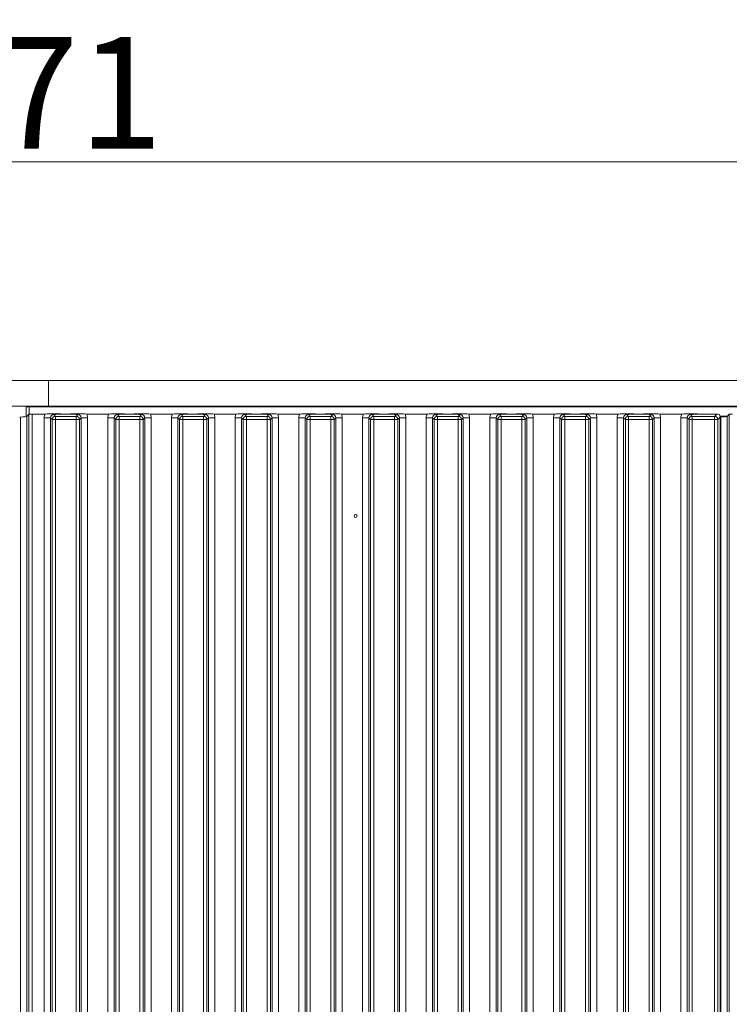
# Model space of a CAD drawing. Extents: x 15682 to 20918, y -1715 to 1430.
# Drawn here: x 19054 to 19277, y 260 to 569 of the extents above; entities that cross this region are included whole.
import ezdxf

# ---------------------------------------------------------------- set-up
doc = ezdxf.new("R2010")
doc.units = 0
doc.header["$LTSCALE"] = 5
doc.layers.add('Bemaßungen(Brunner)', color=7, linetype='Continuous', lineweight=25)
doc.layers.add('LAYER13', color=30, linetype='Continuous')
doc.layers.add('LAYER15', color=30, linetype='Continuous')
doc.styles.add('Brunner 2014', font='arial.ttf', dxfattribs={"height": 35})
doc.dimstyles.new('Brunner 2014', dxfattribs={"dimscale": 5, "dimtxt": 35, "dimasz": 5, "dimexe": 3.175, "dimexo": 0, "dimgap": 0.762, "dimtad": 1, "dimdec": 0, "dimrnd": 1e-08, "dimtxsty": 'Brunner 2014', "dimcen": 0.09, "dimdle": 10, "dimclrd": 7, "dimclre": 7, "dimclrt": 7, "dimadec": 1, "dimazin": 2, "dimtfac": 0.666667, "dimtdec": 0, "dimtmove": 0, "dimatfit": 3, "dimldrblk": 'Filled-1', "dimfxl": 1, "dimtolj": 1, "dimlwd": 5, "dimlwe": 5, "dimarcsym": 0})

# ---------------------------------------------------------------- blocks, each defined once
blk = doc.blocks.new('*D169')
at = {"layer": 'Bemaßungen(Brunner)', "color": 7, "linetype": 'Continuous', "lineweight": 5}
for p, q in [((18623.96, 444.38), (18623.96, 540.41)), ((19495.46, 447.87), (19495.46, 540.41)), ((19470.46, 524.54), (18648.96, 524.54))]:
    blk.add_line(p, q, dxfattribs=at)
at = {"layer": 'Bemaßungen(Brunner)', "color": 7, "lineweight": 5}
for points in [[(18648.96, 528.7), (18648.96, 520.37), (18623.96, 524.54)], [(19470.46, 528.7), (19470.46, 520.37), (19495.46, 524.54)]]:
    blk.add_solid(points, dxfattribs=at)
at = {"layer": 'Defpoints', "color": 0, "lineweight": 5}
for p in [(18623.96, 524.54), (19495.46, 447.87), (18623.96, 444.38)]:
    blk.add_point(p, dxfattribs=at)
at = {"layer": 'Bemaßungen(Brunner)', "color": 7, "lineweight": 5, "insert": (19059.71, 546.22), "char_height": 35, "attachment_point": 5, "style": 'Brunner 2014'}
blk.add_mtext('\\A1;871', dxfattribs=at)
blk = doc.blocks.new('Filled-1')
at = {"color": 0}
for p, q in [((0, 0), (-1, 0.167)), ((-1, 0.167), (-1, -0.167)), ((-1, 0), (0, 0)), ((-1, -0.167), (0, 0))]:
    blk.add_line(p, q, dxfattribs=at)
at = {"color": 0, "flags": 128}
blk.add_lwpolyline([(-1, -0.167), (0, 0), (-1, 0.167), (-1, -0.167)], dxfattribs=at)
at = {"color": 0}
blk.add_solid([(-1, -0.167), (0, 0), (-1, 0.167), (-1, -0.167)], dxfattribs=at)

msp = doc.modelspace()

# ---------------------------------------------------------------- linework, layer by layer
at = {"layer": 'LAYER13', "linetype": 'Continuous', "lineweight": 18}
for p, q in [((19063.46, 455.87), (18650.46, 455.87)), ((19063.46, 447.87), (19063.46, 455.87)), ((19063.46, 447.87), (18650.46, 447.87))]:
    msp.add_line(p, q, dxfattribs=at)
at = {"layer": 'LAYER15', "linetype": 'Continuous', "lineweight": 18}
for p, q in [((19063.46, 447.87), (19063.46, 455.87)), ((19503.46, 455.87), (19063.46, 455.87)), ((19056.46, 444.67), (19056.46, 447.67)), ((19056.46, 447.67), (19057.46, 447.67)), ((19057.36, 445.28), (19056.7, 444.62)), ((19057.36, 445.28), (19057.36, -38.53)), ((19057.46, 447.67), (19057.46, 445.32)), ((19486.46, 447.67), (19057.46, 447.67)), ((19058.36, -38.63), (19058.36, 445.37)), ((19058.36, 445.37), (19062.4, 445.37)), ((19503.46, 447.87), (19063.46, 447.87)), ((19065.7, 444.63), (19065.14, 445.19)), ((19069.99, 445.37), (19067.92, 445.37)), ((19072.77, 445.19), (19072.21, 444.63)), ((19075.51, 445.37), (19082.4, 445.37)), ((19085.7, 444.63), (19085.14, 445.19)), ((19089.99, 445.37), (19087.92, 445.37)), ((19092.77, 445.19), (19092.21, 444.63)), ((19095.51, 445.37), (19102.4, 445.37)), ((19105.7, 444.63), (19105.14, 445.19)), ((19109.99, 445.37), (19107.92, 445.37)), ((19112.77, 445.19), (19112.21, 444.63)), ((19115.51, 445.37), (19122.4, 445.37)), ((19125.7, 444.63), (19125.14, 445.19)), ((19129.99, 445.37), (19127.92, 445.37)), ((19132.77, 445.19), (19132.21, 444.63)), ((19135.51, 445.37), (19142.4, 445.37)), ((19145.7, 444.63), (19145.14, 445.19)), ((19149.99, 445.37), (19147.92, 445.37)), ((19152.77, 445.19), (19152.21, 444.63)), ((19155.51, 445.37), (19162.4, 445.37)), ((19159.86, 447.67), (19159.86, 447.87)), ((19164.06, 447.87), (19164.06, 447.67)), ((19165.7, 444.63), (19165.14, 445.19)), ((19169.99, 445.37), (19167.92, 445.37)), ((19172.77, 445.19), (19172.21, 444.63)), ((19175.51, 445.37), (19182.4, 445.37)), ((19185.7, 444.63), (19185.14, 445.19)), ((19189.99, 445.37), (19187.92, 445.37)), ((19192.77, 445.19), (19192.21, 444.63)), ((19195.51, 445.37), (19202.4, 445.37)), ((19205.7, 444.63), (19205.14, 445.19)), ((19209.99, 445.37), (19207.92, 445.37)), ((19212.77, 445.19), (19212.21, 444.63)), ((19215.51, 445.37), (19222.4, 445.37)), ((19225.7, 444.63), (19225.14, 445.19)), ((19229.99, 445.37), (19227.92, 445.37)), ((19232.77, 445.19), (19232.21, 444.63)), ((19235.51, 445.37), (19242.4, 445.37)), ((19245.7, 444.63), (19245.14, 445.19)), ((19249.99, 445.37), (19247.92, 445.37)), ((19252.77, 445.19), (19252.21, 444.63)), ((19255.51, 445.37), (19262.4, 445.37)), ((19265.7, 444.63), (19265.14, 445.19)), ((19273.46, 445.37), (19267.92, 445.37)), ((19273.46, 445.37), (19272.71, 444.63)), ((19277.36, 445.28), (19276.7, 444.62)), ((19277.36, 445.28), (19277.36, -38.53)), ((19054.46, 444.43), (19054.71, 444.43)), ((19054.71, 444.43), (19054.71, -37.68)), ((19056.46, 444.54), (19056.46, 444.67)), ((19056.76, 444.67), (19056.46, 444.67)), ((19056.7, -37.87), (19056.7, 444.62)), ((19062.16, 444.19), (19064.14, 444.19)), ((19062.16, 444.19), (19062.16, -37.44)), ((19064.14, 444.19), (19064.7, 443.63)), ((19064.14, -37.44), (19064.14, 444.19)), ((19064.7, 443.63), (19065.7, 443.63)), ((19064.7, 443.63), (19064.7, -36.88)), ((19065.7, 443.63), (19065.7, 444.63)), ((19072.21, 444.63), (19065.7, 444.63)), ((19065.7, -36.88), (19065.7, 443.63)), ((19065.7, 443.63), (19072.21, 443.63)), ((19072.21, 443.63), (19072.21, 444.63)), ((19072.21, 443.63), (19072.21, -36.88)), ((19072.21, 443.63), (19073.21, 443.63)), ((19073.21, 443.63), (19073.77, 444.19)), ((19073.21, -36.88), (19073.21, 443.63)), ((19073.77, 444.19), (19073.77, -37.44)), ((19073.77, 444.19), (19075.76, 444.19)), ((19075.76, -37.44), (19075.76, 444.19)), ((19082.16, 444.19), (19084.14, 444.19)), ((19082.16, 444.19), (19082.16, -37.44)), ((19084.14, 444.19), (19084.7, 443.63)), ((19084.14, -37.44), (19084.14, 444.19)), ((19085.7, 443.63), (19084.7, 443.63)), ((19084.7, 443.63), (19084.7, -36.88)), ((19085.7, 444.63), (19085.7, 443.63)), ((19092.21, 444.63), (19085.7, 444.63)), ((19085.7, 443.63), (19092.21, 443.63)), ((19085.7, -36.88), (19085.7, 443.63)), ((19092.21, 444.63), (19092.21, 443.63)), ((19092.21, 443.63), (19092.21, -36.88)), ((19093.21, 443.63), (19092.21, 443.63)), ((19093.21, 443.63), (19093.77, 444.19)), ((19093.21, -36.88), (19093.21, 443.63)), ((19093.77, 444.19), (19093.77, -37.44)), ((19093.77, 444.19), (19095.76, 444.19)), ((19095.76, -37.44), (19095.76, 444.19)), ((19102.16, 444.19), (19104.14, 444.19)), ((19102.16, 444.19), (19102.16, -37.44)), ((19104.14, 444.19), (19104.7, 443.63)), ((19104.14, -37.44), (19104.14, 444.19)), ((19105.7, 443.63), (19104.7, 443.63)), ((19104.7, 443.63), (19104.7, -36.88)), ((19112.21, 444.63), (19105.7, 444.63)), ((19105.7, 444.63), (19105.7, 443.63)), ((19105.7, 443.63), (19112.21, 443.63)), ((19105.7, -36.88), (19105.7, 443.63)), ((19112.21, 444.63), (19112.21, 443.63)), ((19113.21, 443.63), (19112.21, 443.63)), ((19112.21, 443.63), (19112.21, -36.88)), ((19113.21, 443.63), (19113.77, 444.19)), ((19113.21, -36.88), (19113.21, 443.63)), ((19113.77, 444.19), (19113.77, -37.44)), ((19113.77, 444.19), (19115.76, 444.19)), ((19115.76, -37.44), (19115.76, 444.19)), ((19122.16, 444.19), (19124.14, 444.19)), ((19122.16, 444.19), (19122.16, -37.44)), ((19124.14, 444.19), (19124.7, 443.63)), ((19124.14, -37.44), (19124.14, 444.19)), ((19125.7, 443.63), (19124.7, 443.63)), ((19124.7, 443.63), (19124.7, -36.88)), ((19125.7, 444.63), (19125.7, 443.63)), ((19132.21, 444.63), (19125.7, 444.63)), ((19125.7, 443.63), (19132.21, 443.63)), ((19125.7, -36.88), (19125.7, 443.63)), ((19132.21, 444.63), (19132.21, 443.63)), ((19133.21, 443.63), (19132.21, 443.63)), ((19132.21, 443.63), (19132.21, -36.88)), ((19133.21, 443.63), (19133.77, 444.19)), ((19133.21, -36.88), (19133.21, 443.63)), ((19133.77, 444.19), (19133.77, -37.44)), ((19133.77, 444.19), (19135.76, 444.19)), ((19135.76, -37.44), (19135.76, 444.19)), ((19142.16, 444.19), (19144.14, 444.19)), ((19142.16, 444.19), (19142.16, -37.44)), ((19144.14, 444.19), (19144.7, 443.63)), ((19144.14, -37.44), (19144.14, 444.19)), ((19145.7, 443.63), (19144.7, 443.63)), ((19144.7, 443.63), (19144.7, -36.88)), ((19152.21, 444.63), (19145.7, 444.63)), ((19145.7, 444.63), (19145.7, 443.63)), ((19145.7, -36.88), (19145.7, 443.63)), ((19145.7, 443.63), (19152.21, 443.63)), ((19152.21, 444.63), (19152.21, 443.63)), ((19153.21, 443.63), (19152.21, 443.63)), ((19152.21, 443.63), (19152.21, -36.88)), ((19153.21, 443.63), (19153.77, 444.19)), ((19153.21, -36.88), (19153.21, 443.63)), ((19153.77, 444.19), (19153.77, -37.44)), ((19153.77, 444.19), (19155.76, 444.19)), ((19155.76, -37.44), (19155.76, 444.19)), ((19162.16, 444.19), (19164.14, 444.19)), ((19162.16, 444.19), (19162.16, -37.44)), ((19164.14, 444.19), (19164.7, 443.63)), ((19164.14, -37.44), (19164.14, 444.19)), ((19165.7, 443.63), (19164.7, 443.63)), ((19164.7, 443.63), (19164.7, -36.88)), ((19172.21, 444.63), (19165.7, 444.63)), ((19165.7, 444.63), (19165.7, 443.63)), ((19165.7, 443.63), (19172.21, 443.63)), ((19165.7, -36.88), (19165.7, 443.63)), ((19172.21, 444.63), (19172.21, 443.63)), ((19172.21, 443.63), (19172.21, -36.88)), ((19173.21, 443.63), (19172.21, 443.63)), ((19173.21, 443.63), (19173.77, 444.19)), ((19173.21, -36.88), (19173.21, 443.63)), ((19173.77, 444.19), (19173.77, -37.44)), ((19173.77, 444.19), (19175.76, 444.19)), ((19175.76, -37.44), (19175.76, 444.19)), ((19182.16, 444.19), (19184.14, 444.19)), ((19182.16, 444.19), (19182.16, -37.44)), ((19184.14, 444.19), (19184.7, 443.63)), ((19184.14, -37.44), (19184.14, 444.19)), ((19185.7, 443.63), (19184.7, 443.63)), ((19184.7, 443.63), (19184.7, -36.88)), ((19185.7, 444.63), (19185.7, 443.63)), ((19192.21, 444.63), (19185.7, 444.63)), ((19185.7, -36.88), (19185.7, 443.63)), ((19185.7, 443.63), (19192.21, 443.63)), ((19192.21, 444.63), (19192.21, 443.63)), ((19193.21, 443.63), (19192.21, 443.63)), ((19192.21, 443.63), (19192.21, -36.88)), ((19193.21, 443.63), (19193.77, 444.19)), ((19193.21, -36.88), (19193.21, 443.63)), ((19193.77, 444.19), (19193.77, -37.44)), ((19193.77, 444.19), (19195.76, 444.19)), ((19195.76, -37.44), (19195.76, 444.19)), ((19202.16, 444.19), (19204.14, 444.19)), ((19202.16, 444.19), (19202.16, -37.44)), ((19204.14, 444.19), (19204.7, 443.63)), ((19204.14, -37.44), (19204.14, 444.19)), ((19205.7, 443.63), (19204.7, 443.63)), ((19204.7, 443.63), (19204.7, -36.88)), ((19205.7, 444.63), (19205.7, 443.63)), ((19212.21, 444.63), (19205.7, 444.63)), ((19205.7, -36.88), (19205.7, 443.63)), ((19205.7, 443.63), (19212.21, 443.63)), ((19212.21, 444.63), (19212.21, 443.63)), ((19213.21, 443.63), (19212.21, 443.63)), ((19212.21, 443.63), (19212.21, -36.88)), ((19213.21, 443.63), (19213.77, 444.19)), ((19213.21, -36.88), (19213.21, 443.63)), ((19213.77, 444.19), (19213.77, -37.44)), ((19213.77, 444.19), (19215.76, 444.19)), ((19215.76, -37.44), (19215.76, 444.19)), ((19222.16, 444.19), (19224.14, 444.19)), ((19222.16, 444.19), (19222.16, -37.44)), ((19224.14, 444.19), (19224.7, 443.63)), ((19224.14, -37.44), (19224.14, 444.19)), ((19225.7, 443.63), (19224.7, 443.63)), ((19224.7, 443.63), (19224.7, -36.88)), ((19225.7, 444.63), (19225.7, 443.63)), ((19232.21, 444.63), (19225.7, 444.63)), ((19225.7, 443.63), (19232.21, 443.63)), ((19225.7, -36.88), (19225.7, 443.63)), ((19232.21, 444.63), (19232.21, 443.63)), ((19232.21, 443.63), (19232.21, -36.88)), ((19233.21, 443.63), (19232.21, 443.63)), ((19233.21, 443.63), (19233.77, 444.19)), ((19233.21, -36.88), (19233.21, 443.63)), ((19233.77, 444.19), (19233.77, -37.44)), ((19233.77, 444.19), (19235.76, 444.19)), ((19235.76, -37.44), (19235.76, 444.19)), ((19242.16, 444.19), (19244.14, 444.19)), ((19242.16, 444.19), (19242.16, -37.44)), ((19244.14, 444.19), (19244.7, 443.63)), ((19244.14, -37.44), (19244.14, 444.19)), ((19245.7, 443.63), (19244.7, 443.63)), ((19244.7, 443.63), (19244.7, -36.88)), ((19252.21, 444.63), (19245.7, 444.63)), ((19245.7, 444.63), (19245.7, 443.63)), ((19245.7, 443.63), (19252.21, 443.63)), ((19245.7, -36.88), (19245.7, 443.63)), ((19252.21, 444.63), (19252.21, 443.63)), ((19252.21, 443.63), (19252.21, -36.88)), ((19253.21, 443.63), (19252.21, 443.63)), ((19253.21, 443.63), (19253.77, 444.19)), ((19253.21, -36.88), (19253.21, 443.63)), ((19253.77, 444.19), (19253.77, -37.44)), ((19253.77, 444.19), (19255.76, 444.19)), ((19255.76, -37.44), (19255.76, 444.19)), ((19262.16, 444.19), (19264.14, 444.19)), ((19262.16, 444.19), (19262.16, -37.44)), ((19264.14, 444.19), (19264.7, 443.63)), ((19264.14, -37.44), (19264.14, 444.19)), ((19265.7, 443.63), (19264.7, 443.63)), ((19264.7, 443.63), (19264.7, -36.88)), ((19265.7, 444.63), (19265.7, 443.63)), ((19272.71, 444.63), (19265.7, 444.63)), ((19265.7, -36.88), (19265.7, 443.63)), ((19265.7, 443.63), (19272.71, 443.63)), ((19272.71, 444.63), (19272.71, 443.63)), ((19272.71, 443.63), (19272.71, -36.88)), ((19273.71, 443.63), (19272.71, 443.63)), ((19273.71, 443.63), (19274.46, 444.38)), ((19273.71, -36.88), (19273.71, 443.63)), ((19276.76, 444.67), (19274.44, 444.67)), ((19274.46, 444.43), (19274.71, 444.43)), ((19274.46, -37.63), (19274.46, 444.38)), ((19274.71, 444.43), (19274.71, -37.68)), ((19276.7, -37.87), (19276.7, 444.62))]:
    msp.add_line(p, q, dxfattribs=at)
msp.add_circle((19159.96, 413.37), 0.488, dxfattribs=at)
for centre, start, end in [((19065.71, 443.62), 90.7299, 179.2701), ((19072.2, 443.62), 0.7299, 89.2701), ((19085.71, 443.62), 90.7299, 179.2701), ((19092.2, 443.62), 0.7299, 89.2701), ((19105.71, 443.62), 90.7299, 179.2701), ((19112.2, 443.62), 0.7299, 89.2701), ((19125.71, 443.62), 90.7299, 179.2701), ((19132.2, 443.62), 0.7299, 89.2701), ((19145.71, 443.62), 90.7299, 179.2701), ((19152.2, 443.62), 0.7299, 89.2701), ((19165.71, 443.62), 90.7299, 179.2701), ((19172.2, 443.62), 0.7299, 89.2701), ((19185.71, 443.62), 90.7299, 179.2701), ((19192.2, 443.62), 0.7299, 89.2701), ((19205.71, 443.62), 90.7299, 179.2701), ((19212.2, 443.62), 0.7299, 89.2701), ((19225.71, 443.62), 90.7299, 179.2701), ((19232.2, 443.62), 0.7299, 89.2701), ((19245.71, 443.62), 90.7299, 179.2701), ((19252.2, 443.62), 0.7299, 89.2701), ((19265.71, 443.62), 90.7299, 179.2701), ((19272.7, 443.62), 0.7299, 89.2701)]:
    msp.add_arc(centre, 1.01, start, end, dxfattribs=at)
at = {"layer": 'LAYER15', "linetype": 'Continuous', "lineweight": 18, "extrusion": (0, 0, -1)}
for centre, major_axis, ratio, start_param, end_param in [((19058.36, 445.27), (-1, 0), 0.105104, 0.10472, 1.570796), ((19065.17, 444.16), (2.14, -2.14), 0.989133, 2.361658, 2.765544), ((19065.17, 444.16), (-0.746, 0.746), 0.948142, 5.50325, 7.06312), ((19072.74, 444.16), (-0.746, -0.746), 0.948142, 2.361658, 3.921528), ((19072.74, 444.16), (2.14, 2.14), 0.989133, 0.376048, 0.779935), ((19085.17, 444.16), (2.14, -2.14), 0.989133, 2.361658, 2.765544), ((19085.17, 444.16), (-0.746, 0.746), 0.948142, 5.50325, 7.06312), ((19092.74, 444.16), (-0.746, -0.746), 0.948142, 2.361658, 3.921528), ((19092.74, 444.16), (2.14, 2.14), 0.989133, 0.376048, 0.779935), ((19105.17, 444.16), (2.14, -2.14), 0.989133, 2.361658, 2.765544), ((19105.17, 444.16), (-0.746, 0.746), 0.948142, 5.50325, 7.06312), ((19112.74, 444.16), (-0.746, -0.746), 0.948142, 2.361658, 3.921528), ((19112.74, 444.16), (2.14, 2.14), 0.989133, 0.376048, 0.779935), ((19125.17, 444.16), (2.14, -2.14), 0.989133, 2.361658, 2.765544), ((19125.17, 444.16), (-0.746, 0.746), 0.948142, 5.50325, 7.06312), ((19132.74, 444.16), (-0.746, -0.746), 0.948142, 2.361658, 3.921528), ((19132.74, 444.16), (2.14, 2.14), 0.989133, 0.376048, 0.779935), ((19145.17, 444.16), (2.14, -2.14), 0.989133, 2.361658, 2.765544), ((19145.17, 444.16), (-0.746, 0.746), 0.948142, 5.50325, 7.06312), ((19152.74, 444.16), (-0.746, -0.746), 0.948142, 2.361658, 3.921528), ((19152.74, 444.16), (2.14, 2.14), 0.989133, 0.376048, 0.779935), ((19165.17, 444.16), (2.14, -2.14), 0.989133, 2.361658, 2.765544), ((19165.17, 444.16), (-0.746, 0.746), 0.948142, 5.50325, 7.06312), ((19172.74, 444.16), (-0.746, -0.746), 0.948142, 2.361658, 3.921528), ((19172.74, 444.16), (2.14, 2.14), 0.989133, 0.376048, 0.779935), ((19185.17, 444.16), (2.14, -2.14), 0.989133, 2.361658, 2.765544), ((19185.17, 444.16), (-0.746, 0.746), 0.948142, 5.50325, 7.06312), ((19192.74, 444.16), (-0.746, -0.746), 0.948142, 2.361658, 3.921528), ((19192.74, 444.16), (2.14, 2.14), 0.989133, 0.376048, 0.779935), ((19205.17, 444.16), (2.14, -2.14), 0.989133, 2.361658, 2.765544), ((19205.17, 444.16), (-0.746, 0.746), 0.948142, 5.50325, 7.06312), ((19212.74, 444.16), (-0.746, -0.746), 0.948142, 2.361658, 3.921528), ((19212.74, 444.16), (2.14, 2.14), 0.989133, 0.376048, 0.779935), ((19225.17, 444.16), (2.14, -2.14), 0.989133, 2.361658, 2.765544), ((19225.17, 444.16), (-0.746, 0.746), 0.948142, 5.50325, 7.06312), ((19232.74, 444.16), (-0.746, -0.746), 0.948142, 2.361658, 3.921528), ((19232.74, 444.16), (2.14, 2.14), 0.989133, 0.376048, 0.779935), ((19245.17, 444.16), (2.14, -2.14), 0.989133, 2.361658, 2.765544), ((19245.17, 444.16), (-0.746, 0.746), 0.948142, 5.50325, 7.06312), ((19252.74, 444.16), (-0.746, -0.746), 0.948142, 2.361658, 3.921528), ((19252.74, 444.16), (2.14, 2.14), 0.989133, 0.376048, 0.779935), ((19265.17, 444.16), (2.14, -2.14), 0.989133, 2.361658, 2.765544), ((19265.17, 444.16), (-0.746, 0.746), 0.948142, 5.50325, 7.06312), ((19273.95, 444.87), (-1.11, 0.26), 0.385711, 1.025994, 1.805929), ((19273.95, 444.87), (-0.26, 1.11), 0.385711, 1.335663, 2.115598), ((19278.36, 445.27), (-1, 0), 0.105104, 0.10472, 1.570796), ((19054.71, 444.64), (-2, 0), 0.105104, 3.246312, 4.712389), ((19274.71, 444.64), (-2, 0), 0.105104, 3.246312, 4.712389)]:
    msp.add_ellipse(centre, major_axis=major_axis, ratio=ratio, start_param=start_param, end_param=end_param, dxfattribs=at)
at = {"layer": 'LAYER15', "linetype": 'Continuous', "lineweight": 18}
for points, knots in [([(19067.92, 445.37), (19067.58, 445.38), (19066.92, 445.39), (19066.14, 445.43), (19065.54, 445.47), (19065.04, 445.48), (19064.65, 445.46), (19063.91, 445.42), (19063.17, 445.38), (19062.49, 445.37), (19062.4, 445.37)], [0, 0, 0, 0, 0.173101, 0.332524, 0.455241, 0.520516, 0.585641, 0.658414, 0.951467, 1, 1, 1, 1]), ([(19065.14, 445.19), (19065.14, 445.19), (19065.21, 445.2), (19065.34, 445.22), (19065.62, 445.25), (19066.1, 445.3), (19066.88, 445.36), (19067.58, 445.37), (19067.92, 445.37)], [0, 0, 0, 0, 0.002602, 0.10087, 0.19895, 0.392362, 0.702854, 1, 1, 1, 1]), ([(19075.51, 445.37), (19075.17, 445.38), (19074.53, 445.39), (19073.76, 445.43), (19073.18, 445.47), (19072.68, 445.48), (19071.89, 445.45), (19071.1, 445.39), (19070.26, 445.38), (19069.99, 445.37)], [0, 0, 0, 0, 0.173025, 0.328781, 0.447371, 0.511707, 0.575886, 0.86554, 1, 1, 1, 1]), ([(19069.99, 445.37), (19070.34, 445.37), (19071.03, 445.36), (19071.81, 445.3), (19072.29, 445.25), (19072.57, 445.22), (19072.7, 445.2), (19072.77, 445.19), (19072.77, 445.19)], [0, 0, 0, 0, 0.297146, 0.607638, 0.80105, 0.89913, 0.997398, 1, 1, 1, 1]), ([(19087.92, 445.37), (19087.58, 445.38), (19086.92, 445.39), (19086.14, 445.43), (19085.54, 445.47), (19085.04, 445.48), (19084.65, 445.46), (19083.91, 445.42), (19083.17, 445.38), (19082.49, 445.37), (19082.4, 445.37)], [0, 0, 0, 0, 0.173101, 0.332524, 0.455241, 0.520516, 0.585641, 0.658414, 0.951467, 1, 1, 1, 1]), ([(19085.14, 445.19), (19085.14, 445.19), (19085.21, 445.2), (19085.34, 445.22), (19085.62, 445.25), (19086.1, 445.3), (19086.88, 445.36), (19087.58, 445.37), (19087.92, 445.37)], [0, 0, 0, 0, 0.002602, 0.10087, 0.19895, 0.392362, 0.702854, 1, 1, 1, 1]), ([(19095.51, 445.37), (19095.17, 445.38), (19094.53, 445.39), (19093.76, 445.43), (19093.18, 445.47), (19092.68, 445.48), (19091.89, 445.45), (19091.1, 445.39), (19090.26, 445.38), (19089.99, 445.37)], [0, 0, 0, 0, 0.1730248, 0.3287814, 0.4473712, 0.5117066, 0.5758859, 0.8655398, 1, 1, 1, 1]), ([(19089.99, 445.37), (19090.34, 445.37), (19091.03, 445.36), (19091.81, 445.3), (19092.29, 445.25), (19092.57, 445.22), (19092.7, 445.2), (19092.77, 445.19), (19092.77, 445.19)], [0, 0, 0, 0, 0.297146, 0.607638, 0.80105, 0.89913, 0.997398, 1, 1, 1, 1]), ([(19107.92, 445.37), (19107.58, 445.38), (19106.92, 445.39), (19106.14, 445.43), (19105.54, 445.47), (19105.04, 445.48), (19104.65, 445.46), (19103.91, 445.42), (19103.17, 445.38), (19102.49, 445.37), (19102.4, 445.37)], [0, 0, 0, 0, 0.173101, 0.332524, 0.455241, 0.520516, 0.585641, 0.658414, 0.951467, 1, 1, 1, 1]), ([(19105.14, 445.19), (19105.14, 445.19), (19105.21, 445.2), (19105.34, 445.22), (19105.62, 445.25), (19106.1, 445.3), (19106.88, 445.36), (19107.58, 445.37), (19107.92, 445.37)], [0, 0, 0, 0, 0.002602, 0.10087, 0.19895, 0.392362, 0.702854, 1, 1, 1, 1]), ([(19115.51, 445.37), (19115.17, 445.38), (19114.53, 445.39), (19113.76, 445.43), (19113.18, 445.47), (19112.68, 445.48), (19111.89, 445.45), (19111.1, 445.39), (19110.26, 445.38), (19109.99, 445.37)], [0, 0, 0, 0, 0.173025, 0.328781, 0.447371, 0.511707, 0.575886, 0.86554, 1, 1, 1, 1]), ([(19109.99, 445.37), (19110.34, 445.37), (19111.03, 445.36), (19111.81, 445.3), (19112.29, 445.25), (19112.57, 445.22), (19112.7, 445.2), (19112.77, 445.19), (19112.77, 445.19)], [0, 0, 0, 0, 0.2971457, 0.6076378, 0.8010499, 0.8991298, 0.9973977, 1, 1, 1, 1]), ([(19127.92, 445.37), (19127.58, 445.38), (19126.92, 445.39), (19126.14, 445.43), (19125.54, 445.47), (19125.04, 445.48), (19124.65, 445.46), (19123.91, 445.42), (19123.17, 445.38), (19122.49, 445.37), (19122.4, 445.37)], [0, 0, 0, 0, 0.1731005, 0.3325243, 0.4552411, 0.5205159, 0.5856413, 0.6584138, 0.9514671, 1, 1, 1, 1]), ([(19125.14, 445.19), (19125.14, 445.19), (19125.21, 445.2), (19125.34, 445.22), (19125.62, 445.25), (19126.1, 445.3), (19126.88, 445.36), (19127.58, 445.37), (19127.92, 445.37)], [0, 0, 0, 0, 0.002602, 0.10087, 0.19895, 0.392362, 0.702854, 1, 1, 1, 1]), ([(19135.51, 445.37), (19135.17, 445.38), (19134.53, 445.39), (19133.76, 445.43), (19133.18, 445.47), (19132.68, 445.48), (19131.89, 445.45), (19131.1, 445.39), (19130.26, 445.38), (19129.99, 445.37)], [0, 0, 0, 0, 0.173025, 0.328781, 0.447371, 0.511707, 0.575886, 0.86554, 1, 1, 1, 1]), ([(19129.99, 445.37), (19130.34, 445.37), (19131.03, 445.36), (19131.81, 445.3), (19132.29, 445.25), (19132.57, 445.22), (19132.7, 445.2), (19132.77, 445.19), (19132.77, 445.19)], [0, 0, 0, 0, 0.2971457, 0.6076378, 0.8010499, 0.8991298, 0.9973977, 1, 1, 1, 1]), ([(19147.92, 445.37), (19147.58, 445.38), (19146.92, 445.39), (19146.14, 445.43), (19145.54, 445.47), (19145.04, 445.48), (19144.65, 445.46), (19143.91, 445.42), (19143.17, 445.38), (19142.49, 445.37), (19142.4, 445.37)], [0, 0, 0, 0, 0.1731005, 0.3325243, 0.4552411, 0.5205159, 0.5856413, 0.6584138, 0.9514671, 1, 1, 1, 1]), ([(19145.14, 445.19), (19145.14, 445.19), (19145.21, 445.2), (19145.34, 445.22), (19145.62, 445.25), (19146.1, 445.3), (19146.88, 445.36), (19147.58, 445.37), (19147.92, 445.37)], [0, 0, 0, 0, 0.002602, 0.10087, 0.19895, 0.392362, 0.702854, 1, 1, 1, 1]), ([(19155.51, 445.37), (19155.17, 445.38), (19154.53, 445.39), (19153.76, 445.43), (19153.18, 445.47), (19152.68, 445.48), (19151.89, 445.45), (19151.1, 445.39), (19150.26, 445.38), (19149.99, 445.37)], [0, 0, 0, 0, 0.173025, 0.328781, 0.447371, 0.511707, 0.575886, 0.86554, 1, 1, 1, 1]), ([(19149.99, 445.37), (19150.34, 445.37), (19151.03, 445.36), (19151.81, 445.3), (19152.29, 445.25), (19152.57, 445.22), (19152.7, 445.2), (19152.77, 445.19), (19152.77, 445.19)], [0, 0, 0, 0, 0.297146, 0.607638, 0.80105, 0.89913, 0.997398, 1, 1, 1, 1]), ([(19167.92, 445.37), (19167.58, 445.38), (19166.92, 445.39), (19166.14, 445.43), (19165.54, 445.47), (19165.04, 445.48), (19164.65, 445.46), (19163.91, 445.42), (19163.17, 445.38), (19162.49, 445.37), (19162.4, 445.37)], [0, 0, 0, 0, 0.173101, 0.332524, 0.455241, 0.520516, 0.585641, 0.658414, 0.951467, 1, 1, 1, 1]), ([(19165.14, 445.19), (19165.14, 445.19), (19165.21, 445.2), (19165.34, 445.22), (19165.62, 445.25), (19166.1, 445.3), (19166.88, 445.36), (19167.58, 445.37), (19167.92, 445.37)], [0, 0, 0, 0, 0.002602, 0.10087, 0.19895, 0.392362, 0.702854, 1, 1, 1, 1]), ([(19175.51, 445.37), (19175.17, 445.38), (19174.53, 445.39), (19173.76, 445.43), (19173.18, 445.47), (19172.68, 445.48), (19171.89, 445.45), (19171.1, 445.39), (19170.26, 445.38), (19169.99, 445.37)], [0, 0, 0, 0, 0.173025, 0.328781, 0.447371, 0.511707, 0.575886, 0.86554, 1, 1, 1, 1]), ([(19169.99, 445.37), (19170.34, 445.37), (19171.03, 445.36), (19171.81, 445.3), (19172.29, 445.25), (19172.57, 445.22), (19172.7, 445.2), (19172.77, 445.19), (19172.77, 445.19)], [0, 0, 0, 0, 0.297146, 0.607638, 0.80105, 0.89913, 0.997398, 1, 1, 1, 1]), ([(19187.92, 445.37), (19187.58, 445.38), (19186.92, 445.39), (19186.14, 445.43), (19185.54, 445.47), (19185.04, 445.48), (19184.65, 445.46), (19183.91, 445.42), (19183.17, 445.38), (19182.49, 445.37), (19182.4, 445.37)], [0, 0, 0, 0, 0.173101, 0.332524, 0.455241, 0.520516, 0.585641, 0.658414, 0.951467, 1, 1, 1, 1]), ([(19185.14, 445.19), (19185.14, 445.19), (19185.21, 445.2), (19185.34, 445.22), (19185.62, 445.25), (19186.1, 445.3), (19186.88, 445.36), (19187.58, 445.37), (19187.92, 445.37)], [0, 0, 0, 0, 0.002602, 0.10087, 0.19895, 0.392362, 0.702854, 1, 1, 1, 1]), ([(19195.51, 445.37), (19195.17, 445.38), (19194.53, 445.39), (19193.76, 445.43), (19193.18, 445.47), (19192.68, 445.48), (19191.89, 445.45), (19191.1, 445.39), (19190.26, 445.38), (19189.99, 445.37)], [0, 0, 0, 0, 0.173025, 0.328781, 0.447371, 0.511707, 0.575886, 0.86554, 1, 1, 1, 1]), ([(19189.99, 445.37), (19190.34, 445.37), (19191.03, 445.36), (19191.81, 445.3), (19192.29, 445.25), (19192.57, 445.22), (19192.7, 445.2), (19192.77, 445.19), (19192.77, 445.19)], [0, 0, 0, 0, 0.2971457, 0.6076378, 0.8010499, 0.8991298, 0.9973977, 1, 1, 1, 1]), ([(19207.92, 445.37), (19207.58, 445.38), (19206.92, 445.39), (19206.14, 445.43), (19205.54, 445.47), (19205.04, 445.48), (19204.65, 445.46), (19203.91, 445.42), (19203.17, 445.38), (19202.49, 445.37), (19202.4, 445.37)], [0, 0, 0, 0, 0.1731005, 0.3325243, 0.4552411, 0.5205159, 0.5856413, 0.6584138, 0.9514671, 1, 1, 1, 1]), ([(19205.14, 445.19), (19205.14, 445.19), (19205.21, 445.2), (19205.34, 445.22), (19205.62, 445.25), (19206.1, 445.3), (19206.88, 445.36), (19207.58, 445.37), (19207.92, 445.37)], [0, 0, 0, 0, 0.002602, 0.10087, 0.19895, 0.392362, 0.702854, 1, 1, 1, 1]), ([(19215.51, 445.37), (19215.17, 445.38), (19214.53, 445.39), (19213.76, 445.43), (19213.18, 445.47), (19212.68, 445.48), (19211.89, 445.45), (19211.1, 445.39), (19210.26, 445.38), (19209.99, 445.37)], [0, 0, 0, 0, 0.173025, 0.328781, 0.447371, 0.511707, 0.575886, 0.86554, 1, 1, 1, 1]), ([(19209.99, 445.37), (19210.34, 445.37), (19211.03, 445.36), (19211.81, 445.3), (19212.29, 445.25), (19212.57, 445.22), (19212.7, 445.2), (19212.77, 445.19), (19212.77, 445.19)], [0, 0, 0, 0, 0.297146, 0.607638, 0.80105, 0.89913, 0.997398, 1, 1, 1, 1]), ([(19227.92, 445.37), (19227.58, 445.38), (19226.92, 445.39), (19226.14, 445.43), (19225.54, 445.47), (19225.04, 445.48), (19224.65, 445.46), (19223.91, 445.42), (19223.17, 445.38), (19222.49, 445.37), (19222.4, 445.37)], [0, 0, 0, 0, 0.173101, 0.332524, 0.455241, 0.520516, 0.585641, 0.658414, 0.951467, 1, 1, 1, 1]), ([(19225.14, 445.19), (19225.14, 445.19), (19225.21, 445.2), (19225.34, 445.22), (19225.62, 445.25), (19226.1, 445.3), (19226.88, 445.36), (19227.58, 445.37), (19227.92, 445.37)], [0, 0, 0, 0, 0.002602, 0.10087, 0.19895, 0.392362, 0.702854, 1, 1, 1, 1]), ([(19235.51, 445.37), (19235.17, 445.38), (19234.53, 445.39), (19233.76, 445.43), (19233.18, 445.47), (19232.68, 445.48), (19231.89, 445.45), (19231.1, 445.39), (19230.26, 445.38), (19229.99, 445.37)], [0, 0, 0, 0, 0.173025, 0.328781, 0.447371, 0.511707, 0.575886, 0.86554, 1, 1, 1, 1]), ([(19229.99, 445.37), (19230.34, 445.37), (19231.03, 445.36), (19231.81, 445.3), (19232.29, 445.25), (19232.57, 445.22), (19232.7, 445.2), (19232.77, 445.19), (19232.77, 445.19)], [0, 0, 0, 0, 0.297146, 0.607638, 0.80105, 0.89913, 0.997398, 1, 1, 1, 1]), ([(19247.92, 445.37), (19247.58, 445.38), (19246.92, 445.39), (19246.14, 445.43), (19245.54, 445.47), (19245.04, 445.48), (19244.65, 445.46), (19243.91, 445.42), (19243.17, 445.38), (19242.49, 445.37), (19242.4, 445.37)], [0, 0, 0, 0, 0.173101, 0.332524, 0.455241, 0.520516, 0.585641, 0.658414, 0.951467, 1, 1, 1, 1]), ([(19245.14, 445.19), (19245.14, 445.19), (19245.21, 445.2), (19245.34, 445.22), (19245.62, 445.25), (19246.1, 445.3), (19246.88, 445.36), (19247.58, 445.37), (19247.92, 445.37)], [0, 0, 0, 0, 0.002602, 0.10087, 0.19895, 0.392362, 0.702854, 1, 1, 1, 1]), ([(19255.51, 445.37), (19255.17, 445.38), (19254.53, 445.39), (19253.76, 445.43), (19253.18, 445.47), (19252.68, 445.48), (19251.89, 445.45), (19251.1, 445.39), (19250.26, 445.38), (19249.99, 445.37)], [0, 0, 0, 0, 0.173025, 0.328781, 0.447371, 0.511707, 0.575886, 0.86554, 1, 1, 1, 1]), ([(19249.99, 445.37), (19250.34, 445.37), (19251.03, 445.36), (19251.81, 445.3), (19252.29, 445.25), (19252.57, 445.22), (19252.7, 445.2), (19252.77, 445.19), (19252.77, 445.19)], [0, 0, 0, 0, 0.2971457, 0.6076378, 0.8010499, 0.8991298, 0.9973977, 1, 1, 1, 1]), ([(19267.92, 445.37), (19267.58, 445.38), (19266.92, 445.39), (19266.14, 445.43), (19265.54, 445.47), (19265.04, 445.48), (19264.65, 445.46), (19263.91, 445.42), (19263.17, 445.38), (19262.49, 445.37), (19262.4, 445.37)], [0, 0, 0, 0, 0.173101, 0.332524, 0.455241, 0.520516, 0.585641, 0.658414, 0.951467, 1, 1, 1, 1]), ([(19265.14, 445.19), (19265.14, 445.19), (19265.21, 445.2), (19265.34, 445.22), (19265.62, 445.25), (19266.1, 445.3), (19266.88, 445.36), (19267.58, 445.37), (19267.92, 445.37)], [0, 0, 0, 0, 0.002602, 0.10087, 0.19895, 0.392362, 0.702854, 1, 1, 1, 1])]:
    msp.add_open_spline(points, degree=3, knots=knots, dxfattribs=at)

# ---------------------------------------------------------------- dimensions: what is measured, and where the dimension line sits
at = {"layer": 'Bemaßungen(Brunner)', "lineweight": 5}
dim = msp.add_linear_dim(base=(18623.95620186, 524.5353731), p1=(19495.45620186, 447.8743808), p2=(18623.95620186, 444.37985891), angle=180, dimstyle='Brunner 2014', dxfattribs=at)
dim.commit()
dim.dimension.update_dxf_attribs({"geometry": '*D169', "text_midpoint": (19059.70620186, 546.21542767)})

doc.saveas('drawing.dxf')
